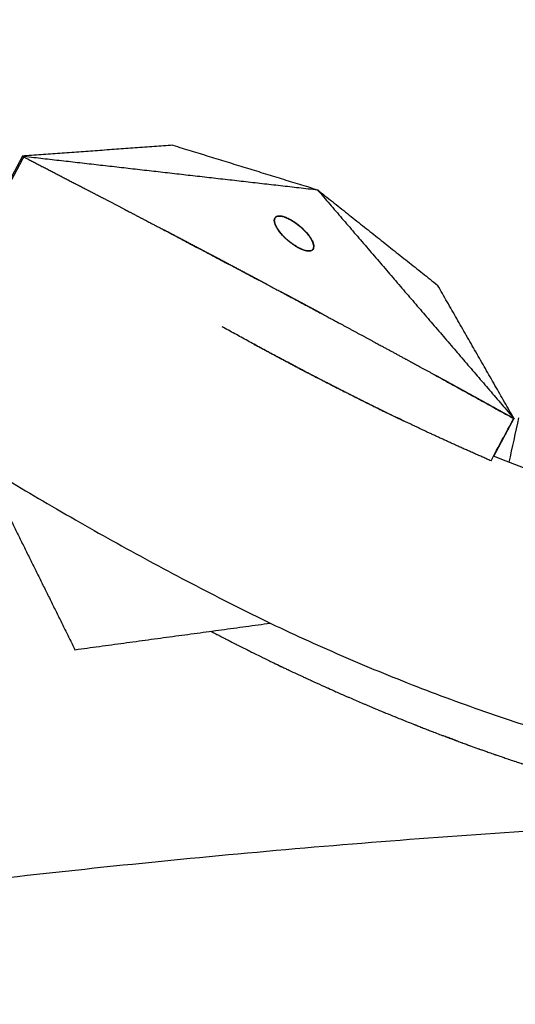
# Model space of a CAD drawing. Units: millimetres. Extents: x -605615784 to 17, y -1703671404 to 113.
# Drawn here: x -605611962 to -605611942, y -1703669983 to -1703669942 of the extents above; entities that cross this region are included whole.
import ezdxf

# ---------------------------------------------------------------- set-up
doc = ezdxf.new("R2010")
doc.units = ezdxf.units.MM
doc.linetypes.add('CENTER2', pattern=[1.125, 0.75, -0.125, 0.125, -0.125])
doc.layers.get('0').update_dxf_attribs({"lineweight": 9, "true_color": 0x1c1c1c})

msp = doc.modelspace()

# ---------------------------------------------------------------- linework, layer by layer
at = {"linetype": 'CENTER2'}
for radius in [507.729, 500]:
    msp.add_circle((-605611912.083, -1703670422.633), radius, dxfattribs=at)
at = {"lineweight": -3}
for points, degree, knots in [([(-605612021.292, -1703669944.158), (-605612019.977, -1703669943.858), (-605612018.658, -1703669943.605), (-605612015.994, -1703669943.203), (-605612014.663, -1703669943.055), (-605612010.66, -1703669942.768), (-605612007.971, -1703669942.782), (-605612004, -1703669943.148), (-605612002.674, -1703669943.33), (-605612000.7, -1703669943.695), (-605612000.047, -1703669943.832), (-605611998.752, -1703669944.134), (-605611998.111, -1703669944.297), (-605611994.911, -1703669945.136), (-605611992.44, -1703669945.902), (-605611987.577, -1703669947.655), (-605611985.222, -1703669948.635), (-605611982.346, -1703669950.013), (-605611981.776, -1703669950.296), (-605611980.644, -1703669950.875), (-605611980.083, -1703669951.174), (-605611978.402, -1703669952.08), (-605611977.287, -1703669952.688), (-605611975.097, -1703669953.901), (-605611974.021, -1703669954.504), (-605611971.876, -1703669955.726), (-605611970.805, -1703669956.344), (-605611968.669, -1703669957.587), (-605611967.603, -1703669958.212), (-605611965.479, -1703669959.469), (-605611964.419, -1703669960.1), (-605611962.226, -1703669961.419), (-605611961.49, -1703669961.862), (-605611959.338, -1703669963.103), (-605611958.327, -1703669963.671), (-605611956.294, -1703669964.779), (-605611955.274, -1703669965.32), (-605611953.218, -1703669966.379), (-605611952.18, -1703669966.89), (-605611950.115, -1703669967.852), (-605611949.09, -1703669968.306), (-605611947.013, -1703669969.177), (-605611945.964, -1703669969.595), (-605611943.841, -1703669970.39), (-605611942.769, -1703669970.767), (-605611940.601, -1703669971.473), (-605611939.508, -1703669971.804), (-605611937.28, -1703669972.425), (-605611936.147, -1703669972.715), (-605611933.845, -1703669973.252), (-605611932.68, -1703669973.487), (-605611930.305, -1703669973.885), (-605611929.106, -1703669974.048), (-605611926.661, -1703669974.301), (-605611925.429, -1703669974.39), (-605611922.945, -1703669974.495), (-605611921.703, -1703669974.534), (-605611919.204, -1703669974.596), (-605611917.951, -1703669974.618), (-605611915.458, -1703669974.64), (-605611914.223, -1703669974.642), (-605611912.987, -1703669974.634)], 3, [0, 0, 0, 0, 3.859815, 3.859815, 7.718738, 7.718738, 15.403609, 15.403609, 19.349422, 19.349422, 21.322065, 21.322065, 23.292389, 23.292389, 31.19603, 31.19603, 39.162394, 39.162394, 41.149546, 41.149546, 43.137617, 43.137617, 47.132707, 47.132707, 51.031057, 51.031057, 54.948139, 54.948139, 58.867997, 58.867997, 62.787435, 62.787435, 67.012209, 67.012209, 70.744007, 70.744007, 74.472326, 74.472326, 78.203652, 78.203652, 81.801659, 81.801659, 85.401503, 85.401503, 89.001107, 89.001107, 92.601149, 92.601149, 96.254145, 96.254145, 99.913422, 99.913422, 103.564227, 103.564227, 107.218576, 107.218576, 110.837511, 110.837511, 114.455557, 114.455557, 118.007555, 118.007555, 118.007555, 118.007555]), ([(-605611963.004, -1703669949.318), (-605611962.788, -1703669948.911), (-605611962.571, -1703669948.505), (-605611962.432, -1703669948.245), (-605611962.294, -1703669947.985), (-605611962.225, -1703669947.856), (-605611962.156, -1703669947.727)], 2, [6.0446405, 6.0446405, 6.0446405, 6.25, 6.25, 6.75, 6.75, 7, 7, 7]), ([(-605611962.112, -1703669947.75), (-605611962.154, -1703669947.83), (-605611962.196, -1703669947.909), (-605611962.294, -1703669948.093), (-605611962.392, -1703669948.277), (-605611962.441, -1703669948.369), (-605611962.49, -1703669948.461), (-605611962.539, -1703669948.553), (-605611962.588, -1703669948.645), (-605611962.637, -1703669948.737), (-605611962.686, -1703669948.829), (-605611962.824, -1703669949.086), (-605611962.961, -1703669949.343)], 2, [4, 4, 4, 4.1428571, 4.1428571, 4.4285714, 4.4285714, 4.5714286, 4.5714286, 4.7142857, 4.7142857, 4.8571429, 4.8571429, 4.9634335, 4.9634335, 4.9634335]), ([(-605611962.173, -1703669947.718), (-605611962.142, -1703669947.734), (-605611962.112, -1703669947.75), (-605611960.881, -1703669948.39), (-605611959.65, -1703669949.029), (-605611959.23, -1703669949.249), (-605611958.809, -1703669949.468)], 2, [2, 2, 2, 2.0027051, 2.0027051, 2.1111111, 2.1111111, 2.1604311, 2.1604311, 2.1604311]), ([(-605611957.967, -1703669949.908), (-605611958.388, -1703669949.688), (-605611958.809, -1703669949.468), (-605611958.809, -1703669949.468), (-605611958.809, -1703669949.468)], 2, [3.1666667, 3.1666667, 3.1666667, 3.3333333, 3.3333333, 3.3333334, 3.3333334, 3.3333334]), ([(-605611957.967, -1703669949.908), (-605611957.861, -1703669949.963), (-605611957.756, -1703669950.018), (-605611957.045, -1703669950.391), (-605611956.334, -1703669950.764), (-605611954.198, -1703669951.894), (-605611952.062, -1703669953.023)], 2, [2.2098589, 2.2098589, 2.2098589, 2.2222222, 2.2222222, 2.3333333, 2.3333333, 2.4444444, 2.4444444, 2.4444444]), ([(-605611952.062, -1703669953.023), (-605611952.379, -1703669952.855), (-605611952.696, -1703669952.686), (-605611953.013, -1703669952.518), (-605611953.33, -1703669952.35), (-605611953.646, -1703669952.182), (-605611953.963, -1703669952.014), (-605611954.279, -1703669951.847), (-605611954.596, -1703669951.68), (-605611954.912, -1703669951.513), (-605611955.228, -1703669951.346), (-605611955.544, -1703669951.179), (-605611955.861, -1703669951.013), (-605611956.097, -1703669950.888), (-605611956.334, -1703669950.764)], 2, [2.0000003, 2.0000003, 2.0000003, 2.125, 2.125, 2.25, 2.25, 2.375, 2.375, 2.5, 2.5, 2.625, 2.625, 2.75, 2.75, 2.8436755, 2.8436755, 2.8436755]), ([(-605611952.062, -1703669953.023), (-605611950.793, -1703669953.702), (-605611949.524, -1703669954.381), (-605611948.57, -1703669954.896), (-605611947.616, -1703669955.411), (-605611946.901, -1703669955.8), (-605611946.186, -1703669956.188), (-605611945.649, -1703669956.482), (-605611945.112, -1703669956.775), (-605611943.508, -1703669957.662), (-605611941.903, -1703669958.549), (-605611941.893, -1703669958.554), (-605611941.883, -1703669958.56)], 2, [2.4444454, 2.4444454, 2.4444454, 2.5555556, 2.5555556, 2.6666667, 2.6666667, 2.7777778, 2.7777778, 2.8888889, 2.8888889, 2.9993256, 2.9993256, 3, 3, 3]), ([(-605611949.806, -1703669954.23), (-605611950.088, -1703669954.078), (-605611950.37, -1703669953.927), (-605611950.652, -1703669953.776), (-605611950.934, -1703669953.625), (-605611951.216, -1703669953.475), (-605611951.498, -1703669953.324)], 2, [1.5555556, 1.5555556, 1.5555556, 1.6666667, 1.6666667, 1.7777778, 1.7777778, 1.8888889, 1.8888889, 1.8888889]), ([(-605611942.835, -1703669960.298), (-605611943.5, -1703669960.003), (-605611944.166, -1703669959.708), (-605611944.785, -1703669959.424), (-605611945.403, -1703669959.139), (-605611945.979, -1703669958.867), (-605611946.554, -1703669958.594), (-605611947.09, -1703669958.333), (-605611947.625, -1703669958.073), (-605611948.124, -1703669957.824), (-605611948.622, -1703669957.576), (-605611949.087, -1703669957.34), (-605611949.552, -1703669957.103), (-605611949.985, -1703669956.879), (-605611950.418, -1703669956.655), (-605611951.226, -1703669956.228), (-605611952.033, -1703669955.802), (-605611952.982, -1703669955.283), (-605611953.931, -1703669954.764)], 2, [0, 0, 0, 0.0833333, 0.0833333, 0.1666667, 0.1666667, 0.25, 0.25, 0.3333333, 0.3333333, 0.4166667, 0.4166667, 0.5, 0.5, 0.5833333, 0.5833333, 0.6666667, 0.6666667, 0.7232023, 0.7232023, 0.7232023]), ([(-605611952.612, -1703669955.485), (-605611951.651, -1703669955.999), (-605611950.69, -1703669956.513), (-605611949.771, -1703669956.986), (-605611948.851, -1703669957.459)], 2, [5.3857768, 5.3857768, 5.3857768, 5.4545455, 5.4545455, 5.5412716, 5.5412716, 5.5412716]), ([(-605611941.903, -1703669958.549), (-605611942.125, -1703669958.426), (-605611942.347, -1703669958.302), (-605611942.578, -1703669958.173), (-605611942.81, -1703669958.045), (-605611943.042, -1703669957.916), (-605611943.273, -1703669957.788), (-605611943.505, -1703669957.66), (-605611943.737, -1703669957.532), (-605611943.968, -1703669957.404), (-605611944.2, -1703669957.276), (-605611944.432, -1703669957.149), (-605611944.664, -1703669957.021), (-605611944.888, -1703669956.898), (-605611945.113, -1703669956.775)], 2, [0, 0, 0, 0.0909091, 0.0909091, 0.1818182, 0.1818182, 0.2727273, 0.2727273, 0.3636364, 0.3636364, 0.4545455, 0.4545455, 0.5454545, 0.5454545, 0.6333717, 0.6333717, 0.6333717]), ([(-605611948.712, -1703669957.53), (-605611948.007, -1703669957.881), (-605611947.302, -1703669958.231), (-605611946.843, -1703669958.453), (-605611946.384, -1703669958.675)], 2, [5.5485925, 5.5485925, 5.5485925, 5.6363636, 5.6363636, 5.7119855, 5.7119855, 5.7119855]), ([(-605611941.896, -1703669958.553), (-605611941.949, -1703669958.653), (-605611942.003, -1703669958.753), (-605611942.141, -1703669959.013), (-605611942.28, -1703669959.274), (-605611942.349, -1703669959.404), (-605611942.419, -1703669959.534), (-605611942.488, -1703669959.664), (-605611942.557, -1703669959.794), (-605611942.627, -1703669959.924), (-605611942.696, -1703669960.054), (-605611942.712, -1703669960.084), (-605611942.728, -1703669960.114)], 2, [4, 4, 4, 4.125, 4.125, 4.375, 4.375, 4.5, 4.5, 4.625, 4.625, 4.75, 4.75, 4.7953049, 4.7953049, 4.7953049]), ([(-605611921.084, -1703669964.545), (-605611921.938, -1703669964.52), (-605611922.792, -1703669964.491), (-605611923.645, -1703669964.457), (-605611925.152, -1703669964.396), (-605611926.638, -1703669964.272), (-605611929.627, -1703669963.884), (-605611931.105, -1703669963.619), (-605611932.562, -1703669963.283), (-605611935.592, -1703669962.582), (-605611938.517, -1703669961.705), (-605611941.795, -1703669960.478), (-605611942.266, -1703669960.297), (-605611942.735, -1703669960.111)], 3, [5.309539, 5.309539, 5.309539, 5.309539, 6.990251, 6.990251, 6.990251, 11.56774, 11.56774, 16.262231, 16.262231, 16.262231, 26.053445, 26.053445, 27.707913, 27.707913, 27.707913, 27.707913]), ([(-605611954.394, -1703669967.331), (-605611954.387, -1703669967.334), (-605611954.38, -1703669967.338), (-605611954.373, -1703669967.342), (-605611954.362, -1703669967.347), (-605611954.351, -1703669967.353), (-605611954.339, -1703669967.359), (-605611954.273, -1703669967.394), (-605611954.206, -1703669967.428), (-605611954.14, -1703669967.463), (-605611954.137, -1703669967.464), (-605611954.134, -1703669967.466), (-605611954.131, -1703669967.467), (-605611954.11, -1703669967.478), (-605611954.089, -1703669967.489), (-605611954.069, -1703669967.5), (-605611954.063, -1703669967.502), (-605611954.058, -1703669967.505), (-605611954.052, -1703669967.508), (-605611953.982, -1703669967.544), (-605611953.913, -1703669967.58), (-605611953.843, -1703669967.616), (-605611953.795, -1703669967.641), (-605611953.746, -1703669967.666), (-605611953.697, -1703669967.691), (-605611953.692, -1703669967.693), (-605611953.687, -1703669967.696), (-605611953.682, -1703669967.699), (-605611953.67, -1703669967.705), (-605611953.659, -1703669967.711), (-605611953.647, -1703669967.716), (-605611953.57, -1703669967.756), (-605611953.492, -1703669967.796), (-605611953.414, -1703669967.835), (-605611953.395, -1703669967.845), (-605611953.376, -1703669967.855), (-605611953.356, -1703669967.865), (-605611953.355, -1703669967.865), (-605611953.354, -1703669967.866), (-605611953.353, -1703669967.866), (-605611953.351, -1703669967.867), (-605611953.349, -1703669967.869), (-605611953.346, -1703669967.87), (-605611953.325, -1703669967.881), (-605611953.304, -1703669967.891), (-605611953.283, -1703669967.902), (-605611953.263, -1703669967.912), (-605611953.244, -1703669967.922), (-605611953.225, -1703669967.931), (-605611953.224, -1703669967.932), (-605611953.223, -1703669967.932), (-605611953.223, -1703669967.932), (-605611953.109, -1703669967.99), (-605611952.995, -1703669968.047), (-605611952.882, -1703669968.104), (-605611952.853, -1703669968.118), (-605611952.824, -1703669968.133), (-605611952.795, -1703669968.147), (-605611952.738, -1703669968.176), (-605611952.681, -1703669968.204), (-605611952.624, -1703669968.233), (-605611952.543, -1703669968.273), (-605611952.462, -1703669968.313), (-605611952.381, -1703669968.353), (-605611952.365, -1703669968.361), (-605611952.349, -1703669968.369), (-605611952.332, -1703669968.377), (-605611952.316, -1703669968.385), (-605611952.299, -1703669968.393), (-605611952.282, -1703669968.401), (-605611952.252, -1703669968.416), (-605611952.222, -1703669968.43), (-605611952.193, -1703669968.445), (-605611952.119, -1703669968.481), (-605611952.046, -1703669968.517), (-605611951.973, -1703669968.552), (-605611951.914, -1703669968.581), (-605611951.855, -1703669968.61), (-605611951.795, -1703669968.638), (-605611951.697, -1703669968.686), (-605611951.599, -1703669968.733), (-605611951.501, -1703669968.78), (-605611951.486, -1703669968.787), (-605611951.472, -1703669968.794), (-605611951.458, -1703669968.801), (-605611951.406, -1703669968.825), (-605611951.355, -1703669968.85), (-605611951.303, -1703669968.875), (-605611951.28, -1703669968.886), (-605611951.256, -1703669968.897), (-605611951.233, -1703669968.908), (-605611951.223, -1703669968.912), (-605611951.213, -1703669968.917), (-605611951.203, -1703669968.922), (-605611951.192, -1703669968.927), (-605611951.181, -1703669968.933), (-605611951.169, -1703669968.938), (-605611951.062, -1703669968.989), (-605611950.954, -1703669969.04), (-605611950.845, -1703669969.09), (-605611950.805, -1703669969.109), (-605611950.765, -1703669969.128), (-605611950.726, -1703669969.146), (-605611950.704, -1703669969.156), (-605611950.683, -1703669969.166), (-605611950.661, -1703669969.176), (-605611950.618, -1703669969.196), (-605611950.575, -1703669969.216), (-605611950.531, -1703669969.237), (-605611950.528, -1703669969.238), (-605611950.524, -1703669969.24), (-605611950.521, -1703669969.241), (-605611950.447, -1703669969.276), (-605611950.372, -1703669969.31), (-605611950.298, -1703669969.344), (-605611950.288, -1703669969.349), (-605611950.278, -1703669969.353), (-605611950.269, -1703669969.358), (-605611950.253, -1703669969.365), (-605611950.237, -1703669969.372), (-605611950.221, -1703669969.379), (-605611950.186, -1703669969.396), (-605611950.15, -1703669969.412), (-605611950.115, -1703669969.428), (-605611949.978, -1703669969.49), (-605611949.842, -1703669969.552), (-605611949.705, -1703669969.614), (-605611949.688, -1703669969.622), (-605611949.671, -1703669969.629), (-605611949.654, -1703669969.637), (-605611949.618, -1703669969.653), (-605611949.581, -1703669969.67), (-605611949.545, -1703669969.686), (-605611949.44, -1703669969.733), (-605611949.335, -1703669969.78), (-605611949.23, -1703669969.826), (-605611949.084, -1703669969.891), (-605611948.937, -1703669969.955), (-605611948.791, -1703669970.019), (-605611948.75, -1703669970.037), (-605611948.71, -1703669970.055), (-605611948.67, -1703669970.072), (-605611948.508, -1703669970.143), (-605611948.345, -1703669970.213), (-605611948.183, -1703669970.282), (-605611948.14, -1703669970.3), (-605611948.098, -1703669970.318), (-605611948.055, -1703669970.336), (-605611948.046, -1703669970.34), (-605611948.037, -1703669970.344), (-605611948.028, -1703669970.348), (-605611947.908, -1703669970.399), (-605611947.787, -1703669970.45), (-605611947.667, -1703669970.501), (-605611947.661, -1703669970.503), (-605611947.655, -1703669970.506), (-605611947.649, -1703669970.508), (-605611947.631, -1703669970.516), (-605611947.613, -1703669970.523), (-605611947.595, -1703669970.531), (-605611947.487, -1703669970.576), (-605611947.378, -1703669970.621), (-605611947.27, -1703669970.666), (-605611947.263, -1703669970.669), (-605611947.256, -1703669970.672), (-605611947.25, -1703669970.674), (-605611947.248, -1703669970.675), (-605611947.246, -1703669970.676), (-605611947.243, -1703669970.677), (-605611947.24, -1703669970.678), (-605611947.237, -1703669970.68), (-605611947.234, -1703669970.681), (-605611947.213, -1703669970.69), (-605611947.191, -1703669970.699), (-605611947.17, -1703669970.708), (-605611947.048, -1703669970.758), (-605611946.927, -1703669970.807), (-605611946.806, -1703669970.857), (-605611946.804, -1703669970.857), (-605611946.803, -1703669970.858), (-605611946.802, -1703669970.859), (-605611946.785, -1703669970.865), (-605611946.768, -1703669970.872), (-605611946.752, -1703669970.879), (-605611946.673, -1703669970.911), (-605611946.594, -1703669970.943), (-605611946.515, -1703669970.975), (-605611946.511, -1703669970.977), (-605611946.506, -1703669970.978), (-605611946.502, -1703669970.98), (-605611946.482, -1703669970.988), (-605611946.462, -1703669970.996), (-605611946.441, -1703669971.005), (-605611946.401, -1703669971.021), (-605611946.361, -1703669971.037), (-605611946.322, -1703669971.053), (-605611946.235, -1703669971.087), (-605611946.149, -1703669971.122), (-605611946.063, -1703669971.156), (-605611946.04, -1703669971.165), (-605611946.017, -1703669971.174), (-605611945.995, -1703669971.183), (-605611945.98, -1703669971.189), (-605611945.965, -1703669971.194), (-605611945.95, -1703669971.2), (-605611945.938, -1703669971.205), (-605611945.925, -1703669971.21), (-605611945.913, -1703669971.215), (-605611945.852, -1703669971.239), (-605611945.791, -1703669971.263), (-605611945.73, -1703669971.287), (-605611945.696, -1703669971.3), (-605611945.663, -1703669971.313), (-605611945.629, -1703669971.327), (-605611945.567, -1703669971.351), (-605611945.504, -1703669971.375), (-605611945.442, -1703669971.4), (-605611945.432, -1703669971.403), (-605611945.423, -1703669971.407), (-605611945.414, -1703669971.411), (-605611945.402, -1703669971.415), (-605611945.391, -1703669971.419), (-605611945.379, -1703669971.424), (-605611945.328, -1703669971.444), (-605611945.276, -1703669971.464), (-605611945.225, -1703669971.484), (-605611945.218, -1703669971.486), (-605611945.211, -1703669971.489), (-605611945.204, -1703669971.492), (-605611945.12, -1703669971.524), (-605611945.037, -1703669971.556), (-605611944.953, -1703669971.588), (-605611944.917, -1703669971.601), (-605611944.881, -1703669971.615), (-605611944.844, -1703669971.629), (-605611944.834, -1703669971.633), (-605611944.824, -1703669971.637), (-605611944.814, -1703669971.64), (-605611944.789, -1703669971.65), (-605611944.764, -1703669971.66), (-605611944.738, -1703669971.669), (-605611944.73, -1703669971.672), (-605611944.722, -1703669971.675), (-605611944.714, -1703669971.678)], 3, [203.002176, 203.002176, 203.002176, 203.002176, 203.028409, 203.028409, 203.028409, 203.071032, 203.071032, 203.071032, 203.322275, 203.322275, 203.322275, 203.333481, 203.333481, 203.333481, 203.411734, 203.411734, 203.411734, 203.43264, 203.43264, 203.43264, 203.695019, 203.695019, 203.695019, 203.878002, 203.878002, 203.878002, 203.897915, 203.897915, 203.897915, 203.94114, 203.94114, 203.94114, 204.232723, 204.232723, 204.232723, 204.305517, 204.305517, 204.305517, 204.309376, 204.309376, 204.309376, 204.317788, 204.317788, 204.317788, 204.397507, 204.397507, 204.397507, 204.469963, 204.469963, 204.469963, 204.472454, 204.472454, 204.472454, 204.898347, 204.898347, 204.898347, 205.006148, 205.006148, 205.006148, 205.219794, 205.219794, 205.219794, 205.521436, 205.521436, 205.521436, 205.582048, 205.582048, 205.582048, 205.644248, 205.644248, 205.644248, 205.755358, 205.755358, 205.755358, 206.027981, 206.027981, 206.027981, 206.247297, 206.247297, 206.247297, 206.611573, 206.611573, 206.611573, 206.664322, 206.664322, 206.664322, 206.855643, 206.855643, 206.855643, 206.941406, 206.941406, 206.941406, 206.978886, 206.978886, 206.978886, 207.019817, 207.019817, 207.019817, 207.418354, 207.418354, 207.418354, 207.565468, 207.565468, 207.565468, 207.64406, 207.64406, 207.64406, 207.803814, 207.803814, 207.803814, 207.816484, 207.816484, 207.816484, 208.089572, 208.089572, 208.089572, 208.125173, 208.125173, 208.125173, 208.183307, 208.183307, 208.183307, 208.313112, 208.313112, 208.313112, 208.813432, 208.813432, 208.813432, 208.875528, 208.875528, 208.875528, 209.008041, 209.008041, 209.008041, 209.390897, 209.390897, 209.390897, 209.923429, 209.923429, 209.923429, 210.069925, 210.069925, 210.069925, 210.65789, 210.65789, 210.65789, 210.811723, 210.811723, 210.811723, 210.844837, 210.844837, 210.844837, 211.278833, 211.278833, 211.278833, 211.300851, 211.300851, 211.300851, 211.364645, 211.364645, 211.364645, 211.755636, 211.755636, 211.755636, 211.77924, 211.77924, 211.77924, 211.787004, 211.787004, 211.787004, 211.797815, 211.797815, 211.797815, 211.875555, 211.875555, 211.875555, 212.310709, 212.310709, 212.310709, 212.315321, 212.315321, 212.315321, 212.375247, 212.375247, 212.375247, 212.657775, 212.657775, 212.657775, 212.673166, 212.673166, 212.673166, 212.745935, 212.745935, 212.745935, 212.888426, 212.888426, 212.888426, 213.196712, 213.196712, 213.196712, 213.277316, 213.277316, 213.277316, 213.330188, 213.330188, 213.330188, 213.375131, 213.375131, 213.375131, 213.591969, 213.591969, 213.591969, 213.711665, 213.711665, 213.711665, 213.933908, 213.933908, 213.933908, 213.967309, 213.967309, 213.967309, 214.008124, 214.008124, 214.008124, 214.191139, 214.191139, 214.191139, 214.215699, 214.215699, 214.215699, 214.511966, 214.511966, 214.511966, 214.640589, 214.640589, 214.640589, 214.676197, 214.676197, 214.676197, 214.76562, 214.76562, 214.76562, 214.794761, 214.794761, 214.794761, 214.794761]), ([(-605611944.713, -1703669971.679), (-605611944.676, -1703669971.693), (-605611944.639, -1703669971.706), (-605611944.603, -1703669971.72), (-605611944.59, -1703669971.725), (-605611944.577, -1703669971.73), (-605611944.564, -1703669971.735), (-605611944.543, -1703669971.743), (-605611944.521, -1703669971.751), (-605611944.499, -1703669971.759), (-605611944.436, -1703669971.783), (-605611944.372, -1703669971.807), (-605611944.308, -1703669971.83), (-605611944.273, -1703669971.844), (-605611944.237, -1703669971.857), (-605611944.201, -1703669971.87), (-605611944.196, -1703669971.872), (-605611944.191, -1703669971.874), (-605611944.186, -1703669971.876)], 3, [214.7955253, 214.7955253, 214.7955253, 214.7955253, 214.9259333, 214.9259333, 214.9259333, 214.970993, 214.970993, 214.970993, 215.0474988, 215.0474988, 215.0474988, 215.272465, 215.272465, 215.272465, 215.3985441, 215.3985441, 215.3985441, 215.416353, 215.416353, 215.416353, 215.416353]), ([(-605611944.186, -1703669971.876), (-605611944.181, -1703669971.878), (-605611944.177, -1703669971.879), (-605611944.172, -1703669971.881), (-605611944.125, -1703669971.898), (-605611944.078, -1703669971.916), (-605611944.031, -1703669971.933), (-605611944.02, -1703669971.937), (-605611944.008, -1703669971.941), (-605611943.996, -1703669971.946), (-605611943.932, -1703669971.969), (-605611943.868, -1703669971.993), (-605611943.803, -1703669972.016), (-605611943.792, -1703669972.02), (-605611943.782, -1703669972.024), (-605611943.771, -1703669972.028), (-605611943.744, -1703669972.038), (-605611943.717, -1703669972.048), (-605611943.69, -1703669972.058), (-605611943.689, -1703669972.058), (-605611943.688, -1703669972.058), (-605611943.687, -1703669972.059), (-605611943.587, -1703669972.095), (-605611943.487, -1703669972.131), (-605611943.387, -1703669972.167), (-605611943.365, -1703669972.175), (-605611943.342, -1703669972.183), (-605611943.32, -1703669972.191), (-605611943.316, -1703669972.192), (-605611943.312, -1703669972.194), (-605611943.308, -1703669972.195), (-605611943.282, -1703669972.204), (-605611943.256, -1703669972.214), (-605611943.23, -1703669972.223), (-605611943.212, -1703669972.229), (-605611943.194, -1703669972.236), (-605611943.176, -1703669972.242), (-605611943.174, -1703669972.243), (-605611943.173, -1703669972.243), (-605611943.171, -1703669972.244), (-605611943.12, -1703669972.262), (-605611943.07, -1703669972.28), (-605611943.019, -1703669972.297), (-605611943.015, -1703669972.299), (-605611943.011, -1703669972.3), (-605611943.007, -1703669972.302), (-605611942.978, -1703669972.312), (-605611942.949, -1703669972.322), (-605611942.921, -1703669972.332), (-605611942.843, -1703669972.359), (-605611942.765, -1703669972.387), (-605611942.686, -1703669972.414), (-605611942.675, -1703669972.418), (-605611942.663, -1703669972.422), (-605611942.651, -1703669972.426), (-605611942.633, -1703669972.432), (-605611942.616, -1703669972.438), (-605611942.599, -1703669972.444), (-605611942.517, -1703669972.473), (-605611942.434, -1703669972.501), (-605611942.351, -1703669972.529), (-605611942.281, -1703669972.553), (-605611942.211, -1703669972.577), (-605611942.141, -1703669972.601), (-605611942.137, -1703669972.602), (-605611942.133, -1703669972.604), (-605611942.128, -1703669972.605)], 3, [215.416902, 215.416902, 215.416902, 215.416902, 215.432553, 215.432553, 215.432553, 215.598374, 215.598374, 215.598374, 215.639102, 215.639102, 215.639102, 215.866022, 215.866022, 215.866022, 215.903609, 215.903609, 215.903609, 215.998589, 215.998589, 215.998589, 216.002304, 216.002304, 216.002304, 216.352858, 216.352858, 216.352858, 216.432176, 216.432176, 216.432176, 216.446089, 216.446089, 216.446089, 216.537403, 216.537403, 216.537403, 216.600167, 216.600167, 216.600167, 216.60586, 216.60586, 216.60586, 216.783306, 216.783306, 216.783306, 216.797729, 216.797729, 216.797729, 216.897947, 216.897947, 216.897947, 217.170767, 217.170767, 217.170767, 217.212373, 217.212373, 217.212373, 217.272461, 217.272461, 217.272461, 217.56044, 217.56044, 217.56044, 217.804425, 217.804425, 217.804425, 217.819013, 217.819013, 217.819013, 217.819013]), ([(-605611942.128, -1703669972.606), (-605611942.046, -1703669972.633), (-605611941.965, -1703669972.661), (-605611941.883, -1703669972.688), (-605611941.861, -1703669972.695), (-605611941.839, -1703669972.703), (-605611941.817, -1703669972.71), (-605611941.813, -1703669972.711), (-605611941.81, -1703669972.713), (-605611941.806, -1703669972.714), (-605611941.738, -1703669972.736), (-605611941.671, -1703669972.759), (-605611941.603, -1703669972.781), (-605611941.6, -1703669972.782), (-605611941.596, -1703669972.784), (-605611941.593, -1703669972.785), (-605611941.569, -1703669972.793), (-605611941.545, -1703669972.801), (-605611941.521, -1703669972.808), (-605611941.507, -1703669972.813), (-605611941.494, -1703669972.817), (-605611941.481, -1703669972.822), (-605611941.461, -1703669972.828), (-605611941.441, -1703669972.835), (-605611941.421, -1703669972.841), (-605611941.408, -1703669972.845), (-605611941.396, -1703669972.85), (-605611941.383, -1703669972.854), (-605611941.35, -1703669972.865), (-605611941.316, -1703669972.876), (-605611941.282, -1703669972.887), (-605611941.242, -1703669972.9), (-605611941.201, -1703669972.913), (-605611941.161, -1703669972.926), (-605611941.132, -1703669972.935), (-605611941.104, -1703669972.945), (-605611941.075, -1703669972.954), (-605611941.052, -1703669972.961), (-605611941.029, -1703669972.969), (-605611941.006, -1703669972.976), (-605611940.959, -1703669972.991), (-605611940.913, -1703669973.006), (-605611940.866, -1703669973.021), (-605611940.8, -1703669973.042), (-605611940.733, -1703669973.063), (-605611940.666, -1703669973.085), (-605611940.646, -1703669973.091), (-605611940.626, -1703669973.097), (-605611940.606, -1703669973.104), (-605611940.574, -1703669973.114), (-605611940.542, -1703669973.124), (-605611940.511, -1703669973.134), (-605611940.488, -1703669973.141), (-605611940.466, -1703669973.148), (-605611940.443, -1703669973.155), (-605611940.36, -1703669973.181), (-605611940.277, -1703669973.207), (-605611940.194, -1703669973.233), (-605611940.19, -1703669973.234), (-605611940.186, -1703669973.235), (-605611940.182, -1703669973.236), (-605611940.056, -1703669973.275), (-605611939.93, -1703669973.314), (-605611939.803, -1703669973.353), (-605611939.802, -1703669973.353), (-605611939.802, -1703669973.353), (-605611939.801, -1703669973.353), (-605611939.794, -1703669973.356), (-605611939.787, -1703669973.358), (-605611939.78, -1703669973.36), (-605611939.749, -1703669973.369), (-605611939.717, -1703669973.379), (-605611939.686, -1703669973.388), (-605611939.583, -1703669973.419), (-605611939.48, -1703669973.45), (-605611939.377, -1703669973.481), (-605611939.367, -1703669973.484), (-605611939.357, -1703669973.487), (-605611939.348, -1703669973.49), (-605611939.344, -1703669973.491), (-605611939.339, -1703669973.492), (-605611939.335, -1703669973.494), (-605611939.313, -1703669973.5), (-605611939.291, -1703669973.507), (-605611939.269, -1703669973.513), (-605611939.245, -1703669973.52), (-605611939.22, -1703669973.528), (-605611939.196, -1703669973.535), (-605611939.109, -1703669973.56), (-605611939.022, -1703669973.586), (-605611938.935, -1703669973.611), (-605611938.934, -1703669973.612), (-605611938.933, -1703669973.612), (-605611938.931, -1703669973.612), (-605611938.904, -1703669973.62), (-605611938.877, -1703669973.628), (-605611938.849, -1703669973.636), (-605611938.734, -1703669973.67), (-605611938.619, -1703669973.703), (-605611938.504, -1703669973.736), (-605611938.472, -1703669973.745), (-605611938.439, -1703669973.754), (-605611938.407, -1703669973.764)], 3, [217.819792, 217.819792, 217.819792, 217.819792, 218.102801, 218.102801, 218.102801, 218.179715, 218.179715, 218.179715, 218.192557, 218.192557, 218.192557, 218.426557, 218.426557, 218.426557, 218.438853, 218.438853, 218.438853, 218.522069, 218.522069, 218.522069, 218.568173, 218.568173, 218.568173, 218.637547, 218.637547, 218.637547, 218.680743, 218.680743, 218.680743, 218.797234, 218.797234, 218.797234, 218.937229, 218.937229, 218.937229, 219.035354, 219.035354, 219.035354, 219.115241, 219.115241, 219.115241, 219.275492, 219.275492, 219.275492, 219.505326, 219.505326, 219.505326, 219.574457, 219.574457, 219.574457, 219.68376, 219.68376, 219.68376, 219.760721, 219.760721, 219.760721, 220.046093, 220.046093, 220.046093, 220.060116, 220.060116, 220.060116, 220.492293, 220.492293, 220.492293, 220.495128, 220.495128, 220.495128, 220.518774, 220.518774, 220.518774, 220.626007, 220.626007, 220.626007, 220.977688, 220.977688, 220.977688, 221.010351, 221.010351, 221.010351, 221.024897, 221.024897, 221.024897, 221.100413, 221.100413, 221.100413, 221.182421, 221.182421, 221.182421, 221.478423, 221.478423, 221.478423, 221.482637, 221.482637, 221.482637, 221.575928, 221.575928, 221.575928, 221.96589, 221.96589, 221.96589, 222.075809, 222.075809, 222.075809, 222.075809])]:
    msp.add_open_spline(points, degree=degree, knots=knots, dxfattribs=at)
for points, degree in [([(-605611955.954, -1703669947.273), (-605611959.064, -1703669947.496), (-605611962.173, -1703669947.718)], 2), ([(-605611955.954, -1703669947.273), (-605611952.975, -1703669948.19), (-605611949.996, -1703669949.108)], 2), ([(-605611962.173, -1703669947.718), (-605611956.084, -1703669948.413), (-605611949.996, -1703669949.108)], 2), ([(-605611949.996, -1703669949.108), (-605611947.517, -1703669951.078), (-605611945.037, -1703669953.049)], 2), ([(-605611949.996, -1703669949.108), (-605611945.939, -1703669953.834), (-605611941.883, -1703669958.56)], 2), ([(-605611951.775, -1703669950.363), (-605611951.771, -1703669950.34), (-605611951.768, -1703669950.317)], 2), ([(-605611951.77, -1703669950.429), (-605611951.773, -1703669950.396), (-605611951.775, -1703669950.363)], 2), ([(-605611951.768, -1703669950.317), (-605611951.756, -1703669950.291), (-605611951.744, -1703669950.264)], 2), ([(-605611951.744, -1703669950.264), (-605611951.725, -1703669950.247), (-605611951.707, -1703669950.229)], 2), ([(-605611951.707, -1703669950.229), (-605611951.661, -1703669950.213), (-605611951.615, -1703669950.197)], 2), ([(-605611951.615, -1703669950.197), (-605611951.566, -1703669950.197), (-605611951.517, -1703669950.197)], 2), ([(-605611951.517, -1703669950.197), (-605611951.472, -1703669950.205), (-605611951.426, -1703669950.214)], 2), ([(-605611951.426, -1703669950.214), (-605611951.388, -1703669950.225), (-605611951.35, -1703669950.237)], 2), ([(-605611951.35, -1703669950.237), (-605611951.291, -1703669950.26), (-605611951.232, -1703669950.284)], 2), ([(-605611951.232, -1703669950.284), (-605611951.173, -1703669950.313), (-605611951.114, -1703669950.343)], 2), ([(-605611951.114, -1703669950.343), (-605611951.025, -1703669950.397), (-605611950.936, -1703669950.452)], 2), ([(-605611951.745, -1703669950.524), (-605611951.758, -1703669950.476), (-605611951.77, -1703669950.429)], 2), ([(-605611951.68, -1703669950.661), (-605611951.713, -1703669950.592), (-605611951.745, -1703669950.524)], 2), ([(-605611951.557, -1703669950.844), (-605611951.618, -1703669950.753), (-605611951.68, -1703669950.661)], 2), ([(-605611950.936, -1703669950.452), (-605611950.875, -1703669950.496), (-605611950.813, -1703669950.54)], 2), ([(-605611950.813, -1703669950.54), (-605611950.766, -1703669950.579), (-605611950.718, -1703669950.617)], 2), ([(-605611950.718, -1703669950.617), (-605611950.681, -1703669950.649), (-605611950.644, -1703669950.681)], 2), ([(-605611950.644, -1703669950.681), (-605611950.548, -1703669950.778), (-605611950.452, -1703669950.874)], 2), ([(-605611951.505, -1703669950.908), (-605611951.531, -1703669950.876), (-605611951.557, -1703669950.844)], 2), ([(-605611951.43, -1703669950.992), (-605611951.468, -1703669950.95), (-605611951.505, -1703669950.908)], 2), ([(-605611951.317, -1703669951.107), (-605611951.374, -1703669951.05), (-605611951.43, -1703669950.992)], 2), ([(-605611951.142, -1703669951.259), (-605611951.229, -1703669951.183), (-605611951.317, -1703669951.107)], 2), ([(-605611950.452, -1703669950.874), (-605611950.391, -1703669950.949), (-605611950.331, -1703669951.024)], 2), ([(-605611950.331, -1703669951.024), (-605611950.294, -1703669951.078), (-605611950.257, -1703669951.133)], 2), ([(-605611950.257, -1703669951.133), (-605611950.235, -1703669951.173), (-605611950.213, -1703669951.212)], 2), ([(-605611950.935, -1703669951.407), (-605611951.038, -1703669951.333), (-605611951.142, -1703669951.259)], 2), ([(-605611950.86, -1703669951.454), (-605611950.897, -1703669951.431), (-605611950.935, -1703669951.407)], 2), ([(-605611950.757, -1703669951.511), (-605611950.808, -1703669951.482), (-605611950.86, -1703669951.454)], 2), ([(-605611950.617, -1703669951.574), (-605611950.687, -1703669951.542), (-605611950.757, -1703669951.511)], 2), ([(-605611950.438, -1703669951.626), (-605611950.528, -1703669951.6), (-605611950.617, -1703669951.574)], 2), ([(-605611950.194, -1703669951.587), (-605611950.214, -1703669951.601), (-605611950.235, -1703669951.614)], 2), ([(-605611950.213, -1703669951.212), (-605611950.2, -1703669951.241), (-605611950.186, -1703669951.27)], 2), ([(-605611950.158, -1703669951.538), (-605611950.176, -1703669951.562), (-605611950.194, -1703669951.587)], 2), ([(-605611950.186, -1703669951.27), (-605611950.164, -1703669951.35), (-605611950.143, -1703669951.43)], 2), ([(-605611950.143, -1703669951.43), (-605611950.15, -1703669951.484), (-605611950.158, -1703669951.538)], 2), ([(-605611950.347, -1703669951.635), (-605611950.393, -1703669951.631), (-605611950.438, -1703669951.626)], 2), ([(-605611950.274, -1703669951.627), (-605611950.31, -1703669951.631), (-605611950.347, -1703669951.635)], 2), ([(-605611950.235, -1703669951.614), (-605611950.254, -1703669951.62), (-605611950.274, -1703669951.627)], 2), ([(-605611941.883, -1703669958.56), (-605611943.46, -1703669955.804), (-605611945.037, -1703669953.049)], 2), ([(-605611942.835, -1703669960.298), (-605611942.524, -1703669959.715), (-605611942.213, -1703669959.132), (-605611941.903, -1703669958.549)], 3), ([(-605611941.694, -1703669958.519), (-605611941.829, -1703669959.133), (-605611941.965, -1703669959.746), (-605611942.101, -1703669960.359)], 3), ([(-605611963.754, -1703669960.501), (-605611961.876, -1703669964.297), (-605611959.998, -1703669968.093)], 2), ([(-605611959.998, -1703669968.093), (-605611955.968, -1703669967.545), (-605611951.938, -1703669966.997)], 2)]:
    msp.add_open_spline(points, degree=degree, dxfattribs=at)
msp.add_rational_spline([(-605612115.471, -1703670023.462), (-605612360.083, -1703670148.098), (-605612360.083, -1703670422.633), (-605612360.083, -1703670870.633), (-605611912.083, -1703670870.633), (-605611464.083, -1703670870.633), (-605611464.083, -1703670422.633), (-605611464.083, -1703669974.633), (-605611912.083, -1703669974.633)], [0.874965315935, 0.797556034699, 1, 0.707106781187, 1, 0.707106781187, 1, 0.707106781187, 1], degree=2, knots=[217.31693, 217.31693, 217.31693, 703.716754, 703.716754, 1407.433509, 1407.433509, 2111.150263, 2111.150263, 2814.867018, 2814.867018, 2814.867018], dxfattribs=at)
msp.add_rational_spline([(-605611912.083, -1703669974.633), (-605612019.639, -1703669974.633), (-605612115.471, -1703670023.462)], [1, 0.909550746487, 0.874965315935], degree=2, dxfattribs=at)

doc.saveas('drawing.dxf')
